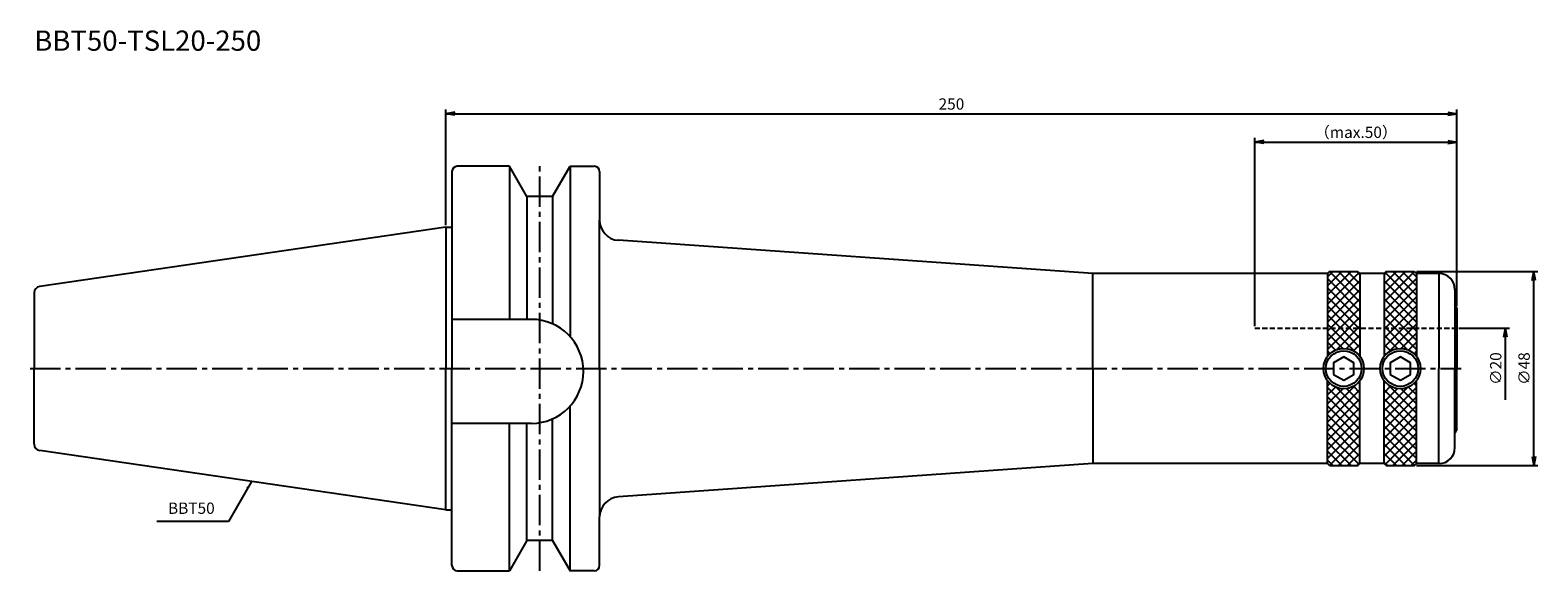
# Model space of a CAD drawing. Extents: x -103 to 270, y -50 to 84.
import ezdxf
from ezdxf.enums import TextEntityAlignment as Align

# ---------------------------------------------------------------- set-up
doc = ezdxf.new("R2010")
doc.units = 0
doc.header["$LTSCALE"] = 10
doc.header["$PDMODE"] = 1
doc.header["$PDSIZE"] = -5
doc.linetypes.add('CENTER2', pattern=[1.125, 0.75, -0.125, 0.125, -0.125])
doc.linetypes.add('HIDDEN2', pattern=[0.1875, 0.125, -0.0625])
doc.layers.get('0').update_dxf_attribs({"linetype": 'CONTINUOUS'})
doc.layers.get('DEFPOINTS').update_dxf_attribs({"linetype": 'CONTINUOUS'})
for name, color, linetype in [('240', 4, 'CONTINUOUS'), ('241', 211, 'CONTINUOUS'), ('242', 3, 'CONTINUOUS'), ('245', 2, 'CENTER2'), ('250', 3, 'CONTINUOUS'), ('251', 40, 'CONTINUOUS')]:
    doc.layers.add(name, color=color, linetype=linetype)
doc.styles.get("Standard").update_dxf_attribs({"font": 'romans.shx', "bigfont": 'BIGFONT.SHX'})
doc.styles.add('YOKO', font='romans.shx', dxfattribs={"bigfont": 'extfont.shx'})
doc.dimstyles.new('BIGT', dxfattribs={"dimtxt": 2.8, "dimasz": 2.23, "dimexe": 1, "dimexo": 0.5, "dimgap": 1, "dimtad": 3, "dimdec": 3, "dimtxsty": 'STANDARD', "dimblk1": 'OPEN', "dimblk2": 'OPEN', "dimsah": 1, "dimcen": 0, "dimclrd": 256, "dimclre": 256, "dimclrt": 40, "dimazin": 3, "dimtfac": 1, "dimtdec": 3, "dimtix": 1, "dimtmove": 0, "dimatfit": 3, "dimtolj": 1})

# ---------------------------------------------------------------- blocks, each defined once
blk = doc.blocks.new('_OPEN')
at = {"color": 0, "linetype": 'BYBLOCK'}
for p, q in [((-1, 0.17), (0, 0)), ((-1, -0.17), (0, 0)), ((0, 0), (-1, 0))]:
    blk.add_line(p, q, dxfattribs=at)
blk = doc.blocks.new('*D2')
at = {"layer": '250', "linetype": 'CONTINUOUS'}
for p, q in [((0, 35.425), (0, 64)), ((250, 15.5), (250, 64)), ((2.23, 63), (247.77, 63))]:
    blk.add_line(p, q, dxfattribs=at)
at = {"layer": 'DEFPOINTS', "color": 0, "linetype": 'CONTINUOUS'}
for p in [(250, 63), (0, 34.925), (250, 15)]:
    blk.add_point(p, dxfattribs=at)
at = {"layer": '250', "linetype": 'CONTINUOUS', "xscale": 2.23, "yscale": 2.23, "zscale": 2.23, "rotation": 180}
blk.add_blockref('_OPEN', (0, 63), dxfattribs=at)
at = {"layer": '250', "linetype": 'CONTINUOUS', "xscale": 2.23, "yscale": 2.23, "zscale": 2.23}
blk.add_blockref('_OPEN', (250, 63), dxfattribs=at)
at = {"layer": '250', "color": 40, "linetype": 'CONTINUOUS', "insert": (125, 65.4), "char_height": 2.8, "attachment_point": 5}
blk.add_mtext('\\A1;250', dxfattribs=at)
blk = doc.blocks.new('*D3')
at = {"layer": '250', "linetype": 'CONTINUOUS'}
for p, q in [((200, 10.5), (200, 57)), ((202.23, 56), (247.77, 56)), ((250, 15.5), (250, 57))]:
    blk.add_line(p, q, dxfattribs=at)
at = {"layer": 'DEFPOINTS', "color": 0, "linetype": 'CONTINUOUS'}
for p in [(250, 56), (250, 15), (200, 10)]:
    blk.add_point(p, dxfattribs=at)
at = {"layer": '250', "linetype": 'CONTINUOUS', "xscale": 2.23, "yscale": 2.23, "zscale": 2.23, "rotation": 180}
blk.add_blockref('_OPEN', (200, 56), dxfattribs=at)
at = {"layer": '250', "linetype": 'CONTINUOUS', "xscale": 2.23, "yscale": 2.23, "zscale": 2.23}
blk.add_blockref('_OPEN', (250, 56), dxfattribs=at)
at = {"layer": '250', "color": 40, "linetype": 'CONTINUOUS', "insert": (225, 58.4), "char_height": 2.8, "attachment_point": 5}
blk.add_mtext('\\A1;（max.50）', dxfattribs=at)
blk = doc.blocks.new('*D5')
at = {"layer": '250', "linetype": 'CONTINUOUS'}
for p, q in [((250.5, 10), (263, 10)), ((262, -7.77), (262, 7.77))]:
    blk.add_line(p, q, dxfattribs=at)
at = {"layer": 'DEFPOINTS', "color": 0, "linetype": 'CONTINUOUS'}
for p in [(250, 10), (262, 10), (250, -10)]:
    blk.add_point(p, dxfattribs=at)
at = {"layer": '250', "linetype": 'CONTINUOUS', "xscale": 2.23, "yscale": 2.23, "zscale": 2.23, "rotation": 90}
blk.add_blockref('_OPEN', (262, 10), dxfattribs=at)
at = {"layer": '250', "color": 40, "linetype": 'CONTINUOUS', "insert": (259.6, 0), "char_height": 2.8, "attachment_point": 5, "rotation": 90}
blk.add_mtext('\\A1;{\\H2.8;∅}20', dxfattribs=at)
blk = doc.blocks.new('矢印なし')
blk = doc.blocks.new('*D6')
at = {"layer": '250', "linetype": 'CONTINUOUS'}
for p, q in [((240, 24), (270, 24)), ((269, -21.77), (269, 21.77)), ((240, -24), (270, -24))]:
    blk.add_line(p, q, dxfattribs=at)
at = {"layer": 'DEFPOINTS', "color": 0, "linetype": 'CONTINUOUS'}
for p in [(239.5, 24), (269, 24), (239.5, -24)]:
    blk.add_point(p, dxfattribs=at)
at = {"layer": '250', "linetype": 'CONTINUOUS', "xscale": 2.23, "yscale": 2.23, "zscale": 2.23}
for p, rotation in [((269, 24), 90), ((269, -24), 270)]:
    blk.add_blockref('_OPEN', p, dxfattribs=dict(at, rotation=rotation))
at = {"layer": '250', "color": 40, "linetype": 'CONTINUOUS', "insert": (266.6, 0), "char_height": 2.8, "attachment_point": 5, "rotation": 90}
blk.add_mtext('\\A1;{\\H2.8;∅}48', dxfattribs=at)
blk = doc.blocks.new('1')
at = {"layer": '242'}
h = blk.add_hatch(dxfattribs=at)
h.set_pattern_fill('ANSI37', color=256, scale=0.5, style=0)
h.paths.add_polyline_path([(226, 23.5), (225.5, 24), (218.5, 24), (218, 23.5), (218, 10), (226, 10)])
h.paths.add_polyline_path([(218, 10), (218, 3, -0.5), (226, 3), (226, 10)])
h.paths.add_polyline_path([(226, -3, -0.5), (218, -3), (218, -23.5), (218.5, -24), (225.5, -24), (226, -23.5)])
h.paths.add_polyline_path([(240, -3, -0.5), (232, -3), (232, -23.5), (232.5, -24), (239.5, -24), (240, -23.5)])
h.paths.add_polyline_path([(240, 3), (240, 10), (232, 10), (232, 3, -0.5)])
h.paths.add_polyline_path([(240, 23.5), (239.5, 24), (232.5, 24), (232, 23.5), (232, 10), (240, 10)])
at = {"layer": '240', "linetype": 'CONTINUOUS'}
for p, q in [((1.5, 48.7), (1.5, 34.92)), ((15.7, 50), (2.8, 50)), ((20.03, 42.5), (15.7, 50)), ((26.37, 42.5), (30.7, 50)), ((30.7, 50), (36.7, 50)), ((38, 48.7), (38, 36.69)), ((26.37, 42.5), (20.03, 42.5)), ((0, 34.92), (-100.43, 20.28)), ((-101.8, 18.7), (-101.8, 0)), ((-101.8, -18.7), (-101.8, 0)), ((0, -34.92), (-100.43, -20.28)), ((1.5, -48.7), (1.5, -34.92)), ((38, -48.7), (38, -36.69)), ((20.03, -42.5), (15.7, -50)), ((26.37, -42.5), (20.03, -42.5)), ((26.37, -42.5), (30.7, -50)), ((2.8, -50), (15.7, -50)), ((36.7, -50), (30.7, -50))]:
    blk.add_line(p, q, dxfattribs=at)
at = {"layer": '240'}
for p, q in [((0, 34.92), (1.5, 34.92)), ((160, 23.5), (42.65, 31.71)), ((218, 23.5), (160, 23.5)), ((218.5, 24), (218, 23.5)), ((218.5, 24), (225.5, 24)), ((225.5, 24), (226, 23.5)), ((232, 23.5), (226, 23.5)), ((232.5, 24), (232, 23.5)), ((232.5, 24), (239.5, 24)), ((239.5, 24), (240, 23.5)), ((245.5, 23.5), (240, 23.5)), ((249.5, 19.5), (249.5, 15.87)), ((250, 15), (249.5, 15.87)), ((250, 15), (250, 0)), ((250, -15), (250, 0)), ((250, -15), (249.5, -15.87)), ((249.5, -19.5), (249.5, -15.87)), ((160, -23.5), (42.65, -31.71)), ((218, -23.5), (160, -23.5)), ((218.5, -24), (218, -23.5)), ((218.5, -24), (225.5, -24)), ((225.5, -24), (226, -23.5)), ((232, -23.5), (226, -23.5)), ((232.5, -24), (232, -23.5)), ((232.5, -24), (239.5, -24)), ((239.5, -24), (240, -23.5)), ((245.5, -23.5), (240, -23.5)), ((0, -34.92), (1.5, -34.92))]:
    blk.add_line(p, q, dxfattribs=at)
at = {"layer": '240', "linetype": 'CONTINUOUS'}
for centre, radius, start, end in [((2.8, 48.7), 1.3, 90, 180), ((36.7, 48.7), 1.3, 0, 90), ((-100.2, 18.7), 1.6, 98.2971, 180), ((-100.2, -18.7), 1.6, 180, 261.7029), ((2.8, -48.7), 1.3, 180, 270), ((36.7, -48.7), 1.3, 270, 0)]:
    blk.add_arc(centre, radius, start, end, dxfattribs=at)
at = {"layer": '240'}
for centre, radius, start, end in [((43, 36.69), 5, 180, 266), ((245.5, 19.5), 4, 0, 90), ((245.5, -19.5), 4, 270, 0), ((43, -36.69), 5, 94, 180)]:
    blk.add_arc(centre, radius, start, end, dxfattribs=at)
at = {"layer": '241', "linetype": 'CONTINUOUS'}
for p, q in [((15.7, 50), (15.7, 12.16)), ((30.7, 50), (30.7, 7.91)), ((20.03, 42.5), (20.03, 12.16)), ((26.37, 42.5), (26.37, 11.05)), ((0, 34.92), (0, 0)), ((38, 0), (38, 36.69)), ((21.15, 12.16), (1.5, 12.16)), ((0, -34.92), (0, 0)), ((38, 0), (38, -36.69)), ((30.7, -50), (30.7, -9.29)), ((21.15, -13.54), (1.5, -13.54)), ((15.7, -50), (15.7, -13.54)), ((20.03, -42.5), (20.03, -13.54)), ((26.37, -42.5), (26.37, -12.43))]:
    blk.add_line(p, q, dxfattribs=at)
at = {"layer": '241'}
for p, q in [((1.5, 34.92), (1.5, 0)), ((160, 0), (160, 23.5)), ((218, 23.5), (218, 3)), ((226, 23.5), (226, 3)), ((232, 23.5), (232, 3)), ((240, 23.5), (240, 3)), ((245.5, 23.5), (245.5, 0)), ((249.5, 15.87), (249.5, 0)), ((1.5, -34.92), (1.5, 0)), ((245.5, -23.5), (245.5, 0)), ((249.5, -15.87), (249.5, 0)), ((160, 0), (160, -23.5)), ((218, -23.5), (218, -3)), ((226, -23.5), (226, -3)), ((232, -23.5), (232, -3)), ((240, -23.5), (240, -3))]:
    blk.add_line(p, q, dxfattribs=at)
at = {"layer": '241', "linetype": 'HIDDEN2'}
blk.add_line((200, 10), (250, 10), dxfattribs=at)
at = {"layer": '241'}
for points in [[(219.5, -1.44), (222, -2.89), (224.5, -1.44), (224.5, 1.44), (222, 2.89), (219.5, 1.44)], [(233.5, -1.44), (236, -2.89), (238.5, -1.44), (238.5, 1.44), (236, 2.89), (233.5, 1.44)]]:
    blk.add_lwpolyline(points, close=True, dxfattribs=at)
for centre in [(222, 0), (236, 0)]:
    blk.add_circle(centre, 5, dxfattribs=at)
at = {"layer": '241', "linetype": 'CONTINUOUS'}
blk.add_arc((21.15, -0.69), 12.85, 270, 90, dxfattribs=at)
at = {"layer": '242'}
for centre in [(222, 0), (236, 0)]:
    blk.add_circle(centre, 4.4, dxfattribs=at)
at = {"layer": '245', "linetype": 'CENTER2'}
for p, q in [((23.2, -50), (23.2, 50)), ((-102.8, 0), (251, 0))]:
    blk.add_line(p, q, dxfattribs=at)

msp = doc.modelspace()

# ---------------------------------------------------------------- linework, layer by layer
at = {"layer": '250', "linetype": 'CONTINUOUS'}
msp.add_line((-53.7816, -37.7911), (-71.5149, -37.7911), dxfattribs=at)

# ---------------------------------------------------------------- block references
at = {"layer": '245'}
msp.add_blockref('1', (0, 0), dxfattribs=at)

# ---------------------------------------------------------------- texts
at = {"layer": '241', "style": 'YOKO'}
msp.add_text('BBT50-TSL20-250', height=5, dxfattribs=at).set_placement((-101.8, 77), align=Align.BOTTOM_LEFT)
at = {"layer": '251', "linetype": 'CONTINUOUS', "insert": (-68.7149, -36.7911), "char_height": 2.8, "attachment_point": 7, "style": 'YOKO'}
msp.add_mtext('BBT50', dxfattribs=at)

# ---------------------------------------------------------------- dimensions: what is measured, and where the dimension line sits
at = {"layer": '250', "linetype": 'CONTINUOUS'}
dim = msp.add_linear_dim(base=(250, 63), p1=(0, 34.925), p2=(250, 15), dimstyle='BIGT', dxfattribs=at)
dim.commit()
dim.dimension.update_dxf_attribs({"geometry": '*D2', "text_midpoint": (125, 65.4)})
dim = msp.add_linear_dim(base=(250, 56), p1=(200, 10), p2=(250, 15), text='（max.<>）', dimstyle='BIGT', dxfattribs=at)
dim.commit()
dim.dimension.update_dxf_attribs({"geometry": '*D3', "text_midpoint": (225, 58.4)})
for base, p1, p2, override, picture, middle in [((269, 24), (239.5, -24), (239.5, 24), {"dimadec": 3, "dimazin": 2, "dimlwd": -1, "dimlwe": -1}, '*D6', (266.6, 0)), ((262, 10), (250, -10), (250, 10), {"dimblk1": '矢印なし', "dimse1": 1, "dimadec": 3, "dimazin": 2, "dimlwd": -1, "dimlwe": -1}, '*D5', (259.6, 0))]:
    dim = msp.add_linear_dim(base=base, p1=p1, p2=p2, angle=90, text='{\\H2.8;∅}<>', dimstyle='BIGT', override=override, dxfattribs=at)
    dim.commit()
    dim.dimension.update_dxf_attribs({"geometry": picture, "text_midpoint": middle})

# ---------------------------------------------------------------- leaders
msp.add_leader([(-48.0788, -27.9135), (-53.7816, -37.7911)], dimstyle='BIGT', override={"dimasz": 2}, dxfattribs=at)

doc.saveas('drawing.dxf')
